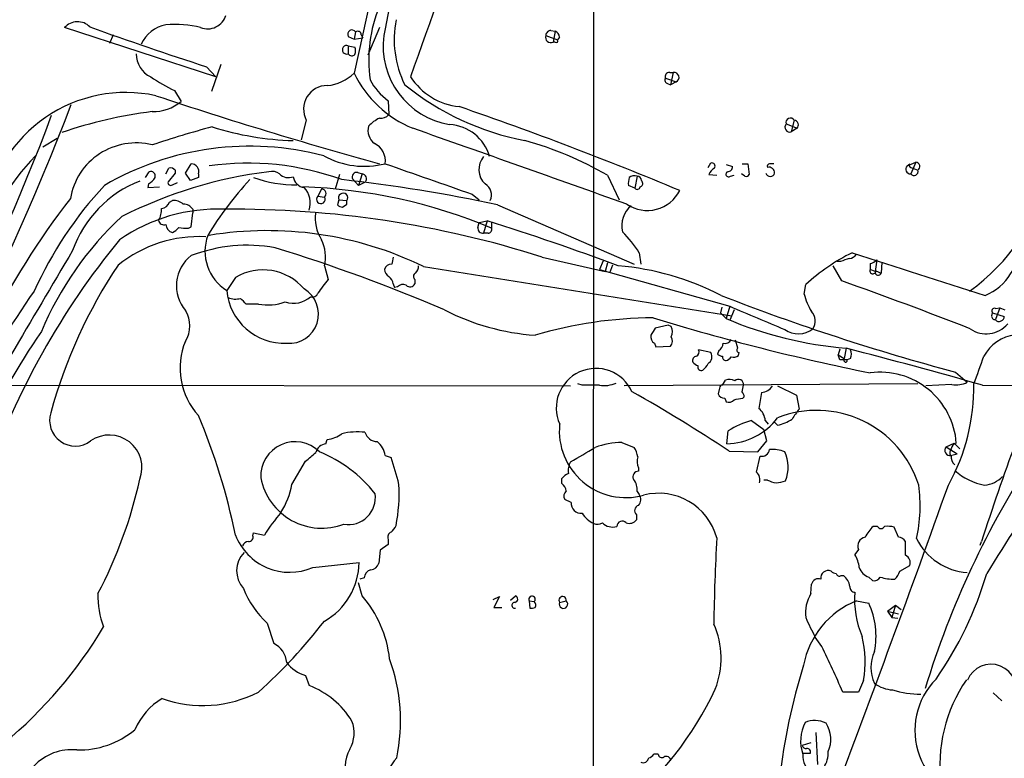
# Model space of a CAD drawing. Extents: x 1 to 1071, y 17 to 898.
# Drawn here: x 629 to 745, y 341 to 427 of the extents above; entities that cross this region are included whole.
import ezdxf

# ---------------------------------------------------------------- set-up
doc = ezdxf.new("R2010")
doc.units = 0
doc.header["$MEASUREMENT"] = 0
doc.layers.add('MAIN', color=5, linetype='CONTINUOUS')

msp = doc.modelspace()

# ---------------------------------------------------------------- linework, layer by layer
at = {"layer": 'MAIN'}
for p, q in [((696.468, 479.8059), (696.3833, 242.2313)), ((676.656, 458.1313), (668.4433, 420.7933)), ((652.272, 420.3699), (634.5767, 426.1273)), ((640.2493, 425.2806), (639.826, 424.2646)), ((667.766, 425.1113), (668.4433, 424.7726)), ((668.6127, 425.6193), (668.4433, 424.7726)), ((669.29, 425.2806), (669.4593, 424.9419)), ((671.4067, 426.1273), (670.052, 422.9099)), ((690.88, 425.1959), (692.2347, 424.6879)), ((691.4727, 425.7886), (691.9807, 425.7039)), ((691.9807, 425.7039), (691.7267, 424.4339)), ((692.4887, 425.0266), (692.2347, 424.6879)), ((667.766, 424.0106), (667.766, 423.0793)), ((667.766, 424.0106), (668.528, 423.8413)), ((668.4433, 424.7726), (669.4593, 424.9419)), ((691.8113, 424.8573), (691.7267, 424.4339)), ((691.9807, 424.4339), (691.7267, 424.4339)), ((651.1713, 421.5553), (652.272, 420.3699)), ((652.8647, 421.8093), (651.764, 418.6766)), ((705.358, 420.8779), (705.7813, 420.8779)), ((705.7813, 420.8779), (705.4427, 419.4386)), ((704.85, 420.2006), (706.12, 419.7773)), ((705.104, 419.6079), (705.4427, 419.4386)), ((706.12, 419.7773), (705.4427, 419.4386)), ((647.446, 418.7613), (648.208, 417.4913)), ((672.4227, 417.5759), (672.5073, 415.9673)), ((662.8553, 415.2899), (662.2627, 413.0039)), ((718.9893, 414.8666), (720.2593, 414.3586)), ((719.9207, 415.2899), (719.582, 413.9353)), ((720.2593, 414.3586), (719.582, 413.9353)), ((633.73, 413.1733), (632.0367, 412.1573)), ((648.716, 409.1093), (649.3933, 410.2099)), ((709.8453, 409.7866), (710.184, 410.2946)), ((711.962, 410.1253), (712.724, 409.8713)), ((713.8247, 410.2099), (714.502, 410.2099)), ((714.502, 410.2099), (714.6713, 408.9399)), ((733.1287, 409.9559), (734.1447, 410.3793)), ((733.1287, 409.9559), (733.4673, 410.2099)), ((734.1447, 410.3793), (733.552, 409.0246)), ((644.0593, 408.6013), (644.4827, 409.2786)), ((646.43, 409.0246), (646.7687, 409.7019)), ((647.5307, 409.1093), (646.684, 408.0933)), ((647.5307, 409.4479), (647.5307, 409.1093)), ((649.3087, 408.2626), (648.716, 409.1093)), ((650.24, 409.0246), (650.24, 408.6013)), ((666.75, 408.9399), (666.242, 407.2466)), ((668.8667, 409.1939), (669.3747, 409.0246)), ((669.3747, 409.0246), (668.9513, 407.6699)), ((709.93, 408.9399), (710.8613, 408.8553)), ((714.1633, 408.7706), (713.74, 409.0246)), ((733.552, 409.7866), (733.806, 409.7019)), ((733.806, 409.7019), (734.3987, 409.4479)), ((644.398, 407.8393), (644.3133, 407.4159)), ((647.192, 407.7546), (647.7847, 408.0086)), ((650.24, 408.6013), (649.3087, 408.2626)), ((668.274, 408.4319), (668.9513, 407.6699)), ((669.798, 408.0933), (668.9513, 407.6699)), ((698.0767, 408.8553), (699.4313, 405.9766)), ((701.548, 408.7706), (701.294, 407.3313)), ((702.056, 408.2626), (702.1407, 408.0933)), ((712.47, 408.7706), (712.8933, 408.8553)), ((644.3133, 407.4159), (645.668, 407.5006)), ((664.6333, 407.2466), (664.21, 406.3999)), ((682.244, 406.6539), (683.0907, 405.9766)), ((701.294, 407.3313), (700.532, 407.6699)), ((646.8533, 405.7226), (647.192, 405.8919)), ((664.21, 406.3999), (664.972, 406.3153)), ((666.6653, 405.9766), (666.496, 405.3839)), ((666.6653, 405.9766), (667.5967, 405.8919)), ((667.0887, 405.1299), (667.5967, 405.4686)), ((667.5967, 405.4686), (667.5967, 405.8919)), ((649.3933, 402.8439), (649.5627, 404.4526)), ((649.5627, 404.8759), (649.5627, 404.4526)), ((685.2073, 405.3839), (701.2093, 398.4413)), ((682.9213, 402.7593), (683.0907, 403.3519)), ((683.0907, 403.3519), (684.022, 403.5213)), ((684.022, 403.5213), (683.5987, 402.0819)), ((684.53, 403.3519), (684.53, 402.6746)), ((649.0547, 402.6746), (649.3933, 402.8439)), ((684.1067, 402.0819), (683.5987, 402.0819)), ((701.802, 399.7959), (701.9713, 398.4413)), ((690.4567, 399.2879), (697.8227, 397.5946)), ((697.5687, 398.8646), (697.1453, 397.8486)), ((698.0767, 398.6106), (697.8227, 397.5946)), ((725.3393, 398.7799), (724.916, 398.7799)), ((728.8107, 398.5259), (728.8107, 397.8486)), ((729.5727, 398.9493), (729.4033, 397.5946)), ((730.1653, 398.6953), (730.0807, 397.4253)), ((664.972, 398.2719), (665.3953, 396.6633)), ((676.5713, 398.1873), (712.6393, 392.4299)), ((697.1453, 397.8486), (712.3853, 393.5306)), ((698.6693, 398.3566), (698.3307, 397.4253)), ((725.5087, 396.4939), (724.4927, 398.2719)), ((729.4033, 397.5946), (728.8107, 397.8486)), ((729.488, 397.6793), (730.0807, 397.4253)), ((654.558, 396.9173), (653.542, 395.3933)), ((675.5553, 396.6633), (675.5553, 396.1553)), ((673.0153, 396.1553), (673.1847, 395.7319)), ((673.5233, 395.8166), (673.1847, 395.7319)), ((721.106, 394.9699), (721.2753, 396.0706)), ((657.2673, 393.7846), (655.828, 393.7846)), ((711.454, 393.4459), (711.2847, 392.7686)), ((711.2847, 392.7686), (711.962, 392.0913)), ((712.3853, 393.5306), (711.962, 392.0913)), ((712.8933, 393.1073), (712.3853, 391.9219)), ((743.0347, 392.4299), (743.1193, 392.7686)), ((743.1193, 392.7686), (744.474, 392.3453)), ((743.458, 393.2766), (743.966, 393.3613)), ((743.966, 393.3613), (743.458, 392.0066)), ((743.966, 393.3613), (744.5587, 393.1073)), ((705.1887, 391.3293), (703.6647, 390.9906)), ((705.5273, 391.1599), (705.1887, 391.3293)), ((713.3167, 388.6199), (713.0627, 389.5513)), ((703.58, 389.2126), (703.7493, 388.7893)), ((703.7493, 388.7893), (705.4427, 388.8739)), ((710.184, 388.1119), (708.7447, 388.4506)), ((711.1153, 388.3659), (710.946, 387.9426)), ((725.2547, 388.5353), (725.0853, 387.8579)), ((726.0167, 388.6199), (725.7627, 387.4346)), ((713.4013, 387.7733), (713.486, 388.1119)), ((725.2547, 387.2653), (725.0853, 387.8579)), ((725.0853, 387.8579), (725.7627, 387.4346)), ((725.7627, 387.0959), (725.7627, 387.4346)), ((726.5247, 387.4346), (726.1013, 387.2653)), ((711.5387, 384.3019), (711.8773, 384.8946)), ((738.8013, 385.8259), (740.156, 384.6406)), ((473.456, 384.4713), (693.7587, 384.2173)), ((695.1133, 384.3019), (694.6053, 384.4713)), ((734.3987, 384.4713), (700.024, 384.2173)), ((711.2, 383.9633), (711.0307, 383.2859)), ((713.8247, 383.5399), (713.994, 384.3019)), ((717.9733, 384.2173), (720.1747, 383.1166)), ((738.378, 384.3866), (735.33, 384.2173)), ((741.934, 384.3019), (759.7987, 384.1326)), ((711.7927, 382.7779), (711.962, 382.3546)), ((713.9093, 382.7779), (714.0787, 382.9473)), ((720.1747, 383.1166), (720.5133, 381.5079)), ((714.9253, 380.1533), (716.3647, 379.1373)), ((716.534, 380.1533), (716.8727, 379.7299)), ((712.0467, 377.4439), (712.216, 378.9679)), ((716.7033, 377.7826), (716.3647, 379.1373)), ((717.9733, 379.6453), (717.55, 380.0686)), ((665.1413, 377.4439), (665.3107, 377.9519)), ((715.6873, 376.5126), (716.7033, 377.7826)), ((699.77, 377.6133), (701.2093, 377.0206)), ((737.7007, 377.1053), (738.632, 377.5286)), ((737.7007, 377.1053), (738.9707, 376.2586)), ((738.632, 377.5286), (739.3093, 376.8513)), ((672.084, 376.0893), (672.7613, 375.8353)), ((712.3007, 376.5973), (715.6873, 376.5126)), ((715.518, 374.1419), (715.9413, 376.0046)), ((738.2087, 376.0893), (738.9707, 376.2586)), ((661.162, 372.7026), (662.7707, 375.4119)), ((701.7173, 374.6499), (701.7173, 374.2266)), ((692.7427, 372.7873), (692.7427, 373.3799)), ((716.788, 373.2106), (716.3647, 373.2106)), ((693.8433, 370.5859), (693.0813, 370.9246)), ((701.548, 371.8559), (701.802, 371.5173)), ((701.4633, 369.1466), (701.4633, 368.5539)), ((729.6573, 367.7919), (729.1493, 367.7919)), ((732.1127, 366.5219), (731.6047, 367.7073)), ((656.59, 366.6913), (656.6747, 367.0299)), ((656.6747, 367.0299), (657.9447, 366.7759)), ((672.4227, 366.2679), (672.4227, 365.6753)), ((672.4227, 365.6753), (671.4913, 364.9979)), ((732.9593, 364.4053), (732.9593, 366.0139)), ((741.68, 365.5906), (741.8493, 366.0139)), ((671.4913, 364.9979), (671.322, 363.4739)), ((727.456, 365.0826), (727.0327, 364.4899)), ((663.6173, 362.9659), (669.036, 363.5586)), ((732.282, 362.5426), (733.4673, 363.2199)), ((669.6287, 361.7806), (669.1207, 361.6113)), ((725.424, 362.0346), (725.678, 362.0346)), ((728.6413, 361.8653), (729.0647, 361.4419)), ((669.3747, 359.6639), (668.9513, 361.1879)), ((721.868, 359.9179), (721.9527, 361.0186)), ((684.6993, 359.2406), (685.4613, 359.5793)), ((685.4613, 359.5793), (684.784, 358.3093)), ((686.7313, 359.1559), (687.324, 359.6639)), ((684.784, 358.3093), (685.7153, 358.3093)), ((688.9327, 359.0713), (689.0173, 358.2246)), ((688.9327, 359.0713), (689.5253, 358.9866)), ((692.4887, 358.9019), (693.2507, 359.0713)), ((727.202, 359.0713), (728.6413, 358.8173)), ((730.8427, 357.8859), (731.774, 358.5633)), ((731.774, 358.5633), (731.3507, 357.1239)), ((731.774, 358.5633), (732.4513, 358.0553)), ((730.8427, 357.8859), (731.3507, 357.1239)), ((730.8427, 357.8859), (732.1127, 357.5473)), ((731.3507, 357.1239), (732.028, 357.0393)), ((658.2833, 356.4466), (659.0453, 354.0759)), ((723.138, 353.7373), (722.376, 354.8379)), ((662.7707, 350.3506), (663.194, 349.1653)), ((728.0487, 349.7579), (727.456, 348.4033)), ((727.456, 348.4033), (725.5933, 348.4033)), ((743.204, 348.3186), (744.22, 347.3873)), ((722.4607, 343.6619), (722.63, 339.9366)), ((721.868, 342.4766), (720.852, 342.1379)), ((704.0033, 341.1219), (703.4953, 341.1219)), ((721.7833, 341.2066), (720.9367, 341.2066))]:
    msp.add_line(p, q, dxfattribs=at)
for centre, radius, start, end in [((4047.5319, -772.4445), 3577.2138, 159.8457724, 160.5218173), ((3446.9134, -123.5694), 2828.7384, 168.2784647, 168.8138933), ((686.981, 422.2941), 16.8278, 157.745003, 187.727842), ((651.2897, 428.2592), 2.2756, 249.532658, 342.280077), ((636.0973, 424.8053), 2.0149, 44.274114, 138.996511), ((780.9092, 823.6179), 422.4763, 250.162455, 252.116104), ((647.0633, 422.7129), 3.8061, 99.578145, 157.329184), ((647.4886, 414.6139), 11.8992, 75.370253, 95.104015), ((685.079, 424.7442), 11.9512, 168.833919, 206.355368), ((668.1894, 425.3653), 0.4937, 30.965747, 210.959776), ((668.8666, 425.2805), 0.4234, 0.013532, 126.848245), ((681.1504, 423.9717), 9.3165, 172.44941, 260.540913), ((691.4558, 424.9843), 0.6134, 159.82219, 296.205835), ((691.4585, 425.2101), 0.5787, 88.593886, 181.406114), ((691.6782, 424.9478), 0.8144, 5.553068, 68.194671), ((667.5731, 423.545), 0.504, 67.495571, 292.500078), ((667.5123, 423.418), 1.1004, 337.370923, 22.624271), ((692.1077, 424.5609), 0.1796, 225, 45), ((645.9153, 423.0433), 2.9568, 179.302393, 244.70719), ((668.174, 423.2794), 0.4543, 206.125234, 321.182635), ((664.734, 424.7374), 5.4143, 276.114414, 313.242764), ((680.3079, 426.5664), 13.1946, 205.946717, 247.700738), ((705.3096, 420.3851), 0.4952, 84.390726, 201.872304), ((705.8721, 420.3034), 0.5816, 295.229963, 98.981333), ((657.2525, 439.0251), 22.512, 235.963268, 244.175719), ((665.299, 416.5872), 2.7667, 89.757705, 207.962729), ((676.8509, 423.5333), 7.4229, 208.150038, 233.376178), ((694.4837, 444.3912), 32.0499, 231.128535, 259.102691), ((681.4886, 424.5254), 7.6654, 212.827427, 264.245377), ((705.1746, 419.9889), 0.3875, 146.88812, 259.502061), ((641.7501, 401.9487), 16.5921, 77.841402, 171.320392), ((816.7509, 934.9678), 544.5143, 251.640937, 254.518662), ((398.6145, 506.1267), 252.8927, 323.400038, 339.400992), ((644.9377, 421.404), 5.0994, 268.692048, 309.889441), ((418.5889, 495.3502), 228.7134, 324.05803, 339.668274), ((651.3331, 364.2006), 52.5106, 97.123541, 108.99921), ((671.6121, 416.6522), 1.1272, 259.500563, 322.581105), ((537.999, 2.7804), 438.0219, 67.369599, 70.984086), ((673.4972, 411.3616), 4.6757, 116.557927, 135.948849), ((679.3747, 409.7031), 5.0847, 15.437556, 87.242709), ((719.4172, 414.4846), 0.5735, 138.243692, 286.700201), ((719.471, 415.043), 0.513, 28.768225, 200.112884), ((719.8572, 414.7396), 0.554, 316.543415, 83.41766), ((685.1468, 291.2495), 127.6962, 105.115177, 108.408657), ((662.2091, 446.848), 33.9401, 252.226439, 268.51798), ((671.978, 414.0975), 1.912, 164.371143, 232.499009), ((-1534.6754, -5855.4578), 6647.9016, 70.35434882, 70.58353085), ((642.9391, 404.8481), 7.7939, 76.025091, 170.414768), ((669.8283, 410.527), 2.2779, 351.997957, 64.359629), ((677.332, 373.0804), 41.3544, 59.89195, 74.440728), ((656.2566, 378.3944), 33.8652, 75.235012, 120.177411), ((651.1287, 391.6632), 27.8738, 135.669492, 163.399592), ((649.3557, 409.288), 0.9227, 343.413168, 87.664467), ((656.0474, 378.237), 32.0418, 70.004458, 98.140951), ((669.6557, 419.7162), 9.8115, 240.922084, 284.329281), ((1566.1695, 2948.4475), 2691.1037, 250.5953623, 250.8245437), ((685.3685, 409.5366), 2.3329, 139.342232, 226.681315), ((710.2772, 409.9136), 0.3922, 327.327102, 103.745728), ((717.0963, 409.8895), 0.325, 99.618844, 198.457247), ((717.296, 283.21), 127.0002, 89.885409, 90.114591), ((733.6154, 410.0194), 0.2413, 127.862488, 254.765709), ((734.1242, 409.8734), 0.5063, 302.827008, 87.679539), ((665.1823, 356.4819), 53.2238, 97.263895, 116.703029), ((644.6605, 408.7791), 0.5302, 340.40651, 109.59349), ((646.9381, 408.9402), 0.7803, 40.587756, 102.538365), ((658.7912, 407.6693), 1.6445, 55.499193, 101.87843), ((660.781, 410.0615), 1.4816, 224.414811, 291.803564), ((668.7608, 408.6647), 0.5396, 78.683821, 205.558299), ((669.2851, 408.422), 0.6092, 327.345584, 81.54271), ((711.3483, 408.3612), 1.5318, 118.929269, 157.803377), ((712.2451, 408.9876), 0.3125, 111.358743, 316.024188), ((712.1455, 409.8571), 0.5787, 268.593886, 1.406114), ((714.3326, 409.1094), 0.3787, 243.44848, 333.414653), ((717.1267, 409.2299), 0.5221, 193.35488, 346.64512), ((716.9452, 409.1152), 0.6896, 359.509736, 103.177718), ((733.5292, 409.5761), 0.5519, 136.519601, 272.367362), ((733.933, 409.3209), 0.4827, 217.87186, 15.254078), ((727.7383, 413.5005), 22.1702, 304.85942, 348.57603), ((648.2742, 395.5606), 13.5325, 111.193178, 160.625513), ((643.0863, 409.913), 2.4537, 302.315026, 327.684974), ((646.9803, 407.9874), 0.3147, 160.332702, 312.282263), ((683.5335, 382.6885), 37.4525, 136.756386, 149.26749), ((661.4943, 421.8551), 14.1029, 250.016755, 271.057986), ((662.8133, 408.8979), 1.4971, 188.140927, 261.859073), ((648.0177, 234.3297), 175.0503, 77.733978, 83.773337), ((683.0221, 406.5484), 1.4909, 333.874923, 59.98008), ((702.901, 407.924), 2.3826, 163.484793, 186.122164), ((701.2516, 407.755), 1.058, 73.730264, 126.877479), ((701.5058, 408.2204), 0.5518, 4.385964, 85.614036), ((701.8161, 407.8816), 0.3875, 280.497939, 33.11188), ((673.0522, 376.2925), 46.1331, 137.144636, 155.656817), ((660.3117, 344.7859), 62.7505, 67.29753, 88.063644), ((660.7214, 405.6121), 2.6053, 341.635988, 43.816519), ((664.6401, 406.7218), 0.5248, 309.231025, 90.742358), ((667.1564, 406.2136), 0.5453, 323.846709, 205.761497), ((702.7421, 409.0041), 4.2617, 236.059352, 333.119889), ((701.5555, 407.538), 0.3333, 218.324247, 353.557298), ((713.1889, 346.1203), 98.3713, 142.396471, 153.028341), ((645.8034, 406.0557), 1.1015, 276.181077, 342.397417), ((647.4179, 404.453), 1.4565, 44.207251, 98.922318), ((648.5184, 404.255), 1.2149, 30.734063, 92.66081), ((664.5566, 406.048), 0.4939, 134.565266, 32.760315), ((652.4545, 384.7834), 20.1098, 87.624553, 124.683098), ((643.5166, 404.8423), 2.4083, 329.110093, 2.815596), ((654.4091, 285.9249), 118.9563, 72.360178, 90.53999), ((668.4794, 403.8095), 4.5816, 170.859637, 212.915187), ((667.148, 406.0868), 0.9587, 227.151439, 266.453861), ((702.6627, 403.0086), 2.9084, 128.035845, 195.093218), ((667.4403, 375.7448), 38.5376, 132.781745, 157.379563), ((646.2131, 403.6959), 0.6362, 188.13265, 289.936166), ((588.7716, 100.4609), 317.6763, 69.630398, 72.552322), ((647.4515, 403.1563), 1.0232, 183.272085, 255.307742), ((646.3886, 403.9857), 1.9886, 293.828505, 321.923362), ((648.8005, 406.5654), 3.8991, 257.461151, 273.738027), ((658.2975, 360.4728), 41.9084, 64.148428, 99.3207), ((683.5142, 402.6748), 0.5989, 171.888839, 278.111161), ((684.0879, 402.5428), 0.4613, 272.335786, 16.600508), ((684.6761, 388.2137), 20.6747, 34.070383, 42.763526), ((711.0423, 343.8698), 90.5807, 140.636176, 160.929995), ((650.2876, 386.5944), 15.0854, 86.963517, 128.766103), ((656.3587, 399.9507), 5.3576, 159.489515, 238.281872), ((660.6652, 399.3361), 4.4364, 346.120376, 26.562163), ((739.7457, 400.8019), 6.5116, 292.834764, 2.323562), ((6745.4591, -3210.5081), 7097.0157, 149.41985324, 149.64903613), ((655.9806, 382.2413), 18.4332, 79.895185, 110.938181), ((597.3683, 201.5139), 208.2694, 66.91597, 72.72526), ((736.9199, 379.1181), 23.0682, 116.314016, 132.702342), ((1983.3106, 4291.9801), 4090.0102, 252.1069939, 252.3361763), ((652.1176, 395.9176), 4.4667, 127.583374, 220.400112), ((884.5853, 356.5387), 215.8457, 168.576788, 168.805966), ((810.5197, 144.957), 267.7345, 108.322042, 108.551232), ((726.2705, 400.2196), 1.1042, 274.404277, 327.518859), ((728.4055, 400.1525), 1.6763, 283.988163, 314.129898), ((690.0875, 365.4756), 59.2138, 146.269141, 164.715985), ((657.771, 391.4386), 6.3513, 40.489944, 120.389619), ((672.7811, 397.6329), 0.811, 85.410022, 164.575725), ((673.1003, 397.9334), 1.1043, 184.404277, 237.518859), ((675.8295, 397.0185), 0.4488, 114.977557, 232.333315), ((674.9932, 398.1751), 0.9902, 310.782042, 5.60984), ((696.6606, 366.4135), 31.9714, 62.609188, 85.180579), ((729.1312, 397.6913), 0.357, 153.858397, 358.073738), ((729.742, 397.51), 0.3491, 165.975698, 345.959776), ((684.5779, 381.2884), 24.5837, 141.287742, 145.946135), ((671.9154, 396.071), 1.1031, 4.382771, 57.550319), ((568.1012, -48.5332), 472.0447, 68.579749, 70.521151), ((764.8333, 302.3421), 162.9374, 145.210303, 155.664445), ((660.2939, 395.9848), 6.7778, 185.006613, 272.328722), ((660.8721, 392.6158), 3.4166, 264.915492, 59.595332), ((663.5326, 395.351), 0.7394, 256.762586, 336.36796), ((674.1476, 395.203), 0.8754, 63.420314, 135.495234), ((674.9871, 396.4316), 0.6318, 224.865338, 334.067622), ((654.551, 396.5439), 2.1666, 247.19726, 286.068535), ((486.1644, 224.7983), 239.4621, 44.885409, 45.114591), ((658.3487, 399.8927), 6.2031, 259.960184, 289.310665), ((661.3595, 396.9455), 3.0612, 251.733146, 310.888358), ((807.7411, 642.9585), 266.2139, 248.776384, 254.991408), ((726.5218, 396.0342), 5.5194, 191.117952, 214.123955), ((645.8585, 391.2446), 3.3655, 328.109208, 31.890792), ((691.6155, 417.6863), 27.6153, 242.879516, 265.835358), ((1392.9266, 2000.8484), 1745.4532, 247.0521118, 247.281295), ((720.6721, 391.8081), 1.7077, 328.108069, 41.420114), ((743.3521, 392.9803), 0.3147, 70.332702, 222.282263), ((703.5727, 343.1947), 48.9815, 90.189499, 106.562487), ((783.6739, 655.6581), 275.4361, 253.057966, 258.510599), ((729.9975, 434.9245), 46.4754, 247.165814, 265.086371), ((743.3592, 392.3311), 0.3392, 163.066164, 286.933836), ((743.8654, 392.197), 0.4497, 205.049221, 306.882639), ((744.0254, 392.2775), 0.4537, 284.017867, 8.594459), ((700.6274, 343.0124), 83.6028, 145.332032, 165.533664), ((915.1039, 263.5563), 246.8725, 148.922651, 149.151814), ((704.5753, 390.5673), 1.1214, 328.094266, 31.901396), ((720.4153, 393.0388), 2.7317, 234.268241, 308.666032), ((742.3749, 393.5871), 3.2748, 234.959819, 320.37588), ((656.315, 386.3011), 8.232, 157.384954, 222.440926), ((703.9891, 389.9604), 0.8524, 167.56816, 241.318192), ((704.8847, 389.4704), 0.8168, 313.090021, 38.118616), ((711.8069, 390.045), 0.8524, 257.561596, 331.318192), ((746.325, 385.4196), 4.7928, 41.892756, 151.743695), ((708.2366, 388.1966), 0.5681, 296.574073, 26.56054), ((710.523, 389.297), 1.1035, 302.461635, 355.613639), ((713.492, 388.3961), 0.2843, 128.071195, 268.790557), ((576.5868, -193.7153), 601.2018, 74.0363294, 75.6081569), ((725.0418, 387.9426), 1.5675, 341.089977, 18.910023), ((974.0062, 292.5558), 243.5014, 156.677728, 162.441808), ((708.5253, 387.196), 0.4938, 94.017831, 201.962994), ((708.9987, 387.6886), 1.1516, 216.024081, 252.896174), ((709.381, 387.6459), 0.9284, 300.005899, 30.127613), ((711.598, 388.6455), 0.9587, 227.151439, 266.453861), ((711.9679, 387.6159), 0.4353, 170.386211, 269.223468), ((711.623, 388.2818), 1.1522, 287.110772, 323.960562), ((712.8086, 388.5354), 0.9655, 254.753209, 307.872902), ((725.678, 175.6155), 211.6502, 89.885408, 90.114592), ((725.932, 387.1806), 0.1893, 206.578587, 26.578587), ((694.5598, 403.3773), 50.0652, 337.813172, 341.737822), ((696.722, 381.6349), 4.6306, 24.228197, 204.227068), ((709.0527, 386.4463), 0.4174, 160.17168, 298.627987), ((708.0237, 387.6471), 1.9916, 308.103582, 336.153182), ((712.343, 383.7519), 1.234, 59.02828, 112.173035), ((713.4014, 384.3866), 0.5987, 351.865837, 135.006767), ((729.975, 376.8832), 8.9343, 4.142547, 97.487977), ((696.1293, -123.6977), 508.0006, 89.885409, 90.114591), ((697.6956, 387.6749), 3.4176, 260.733915, 294.129136), ((607.5218, 218.112), 189.99, 56.530236, 60.542285), ((711.4963, 384.0056), 0.2993, 81.856362, 188.124688), ((713.1217, 382.8879), 0.9588, 3.551733, 42.844497), ((715.9595, 385.1466), 1.6981, 275.108587, 326.819968), ((717.7552, 383.9648), 23.1683, 330.675265, 1.252685), ((738.8437, 387.4765), 3.1248, 261.42907, 294.832128), ((711.7608, 383.5555), 0.7783, 200.267397, 272.349166), ((712.2583, 383.1025), 0.8045, 248.38772, 322.124392), ((671.077, 636.6892), 257.4986, 279.345895, 279.575081), ((1181.5962, 297.8526), 473.2912, 169.579743, 169.808936), ((714.529, 380.0132), 2.0099, 3.997064, 51.796981), ((722.5552, 368.8533), 12.508, 17.516097, 111.488636), ((730.7359, 373.3114), 13.1028, 141.277295, 147.649946), ((635.8294, 380.1853), 2.9994, 162.55276, 306.767125), ((583.7444, 352.5404), 72.2303, 11.366543, 22.985245), ((711.8498, 385.1126), 7.6712, 271.470792, 322.962351), ((717.0638, 371.5768), 8.8391, 104.00087, 123.260747), ((717.4412, 383.4312), 3.8231, 278.000393, 305.599525), ((700.2359, 378.9388), 7.7875, 174.16949, 285.446447), ((639.8131, 374.6533), 3.8186, 339.16771, 124.966084), ((664.7788, 381.7367), 3.822, 277.999719, 305.60634), ((668.8669, 370.5811), 8.261, 84.11929, 103.032618), ((671.1816, 379.2271), 1.5295, 196.269045, 268.917309), ((661.5395, 373.663), 4.0231, 45.098692, 182.826703), ((665.3008, 376.0584), 1.3946, 96.567033, 164.636425), ((669.5454, 375.6935), 2.5692, 8.861793, 51.274367), ((271.8794, 1095.8129), 834.9142, 300.3510447, 300.580231), ((699.9719, 367.9709), 9.6445, 91.199528, 110.227647), ((698.4828, 375.34), 3.2028, 10.43141, 31.649458), ((716.1454, 376.8858), 0.9045, 256.95933, 352.427124), ((717.4586, 373.3325), 3.4593, 66.824245, 96.916907), ((738.1421, 376.6819), 0.6116, 136.192386, 284.31345), ((738.7785, 376.4117), 0.6547, 137.822852, 209.501727), ((739.0353, 376.8), 0.7438, 101.580372, 176.045009), ((409.3722, 672.2346), 390.2749, 310.487493, 310.716684), ((658.4509, 361.8592), 15.8072, 38.049736, 67.972973), ((628.4713, 360.9624), 46.7205, 14.553607, 18.562421), ((703.1659, 375.3842), 1.6241, 160.740588, 206.880597), ((715.0822, 374.7247), 4.1434, 337.302378, 25.563165), ((838.3288, 317.2977), 107.7974, 146.895034, 162.993336), ((739.4019, 375.884), 1.1275, 169.508338, 232.575172), ((695.4368, 374.3115), 1.9616, 148.812329, 189.948759), ((590.8739, 384.9804), 53.7926, 332.230868, 347.453898), ((664.6745, 374.8607), 7.2881, 191.043669, 290.761787), ((694.3081, 372.1535), 1.9886, 113.828505, 141.923362), ((701.6871, 373.5916), 0.6357, 87.277119, 207.782469), ((699.7221, 372.1009), 1.8422, 352.357676, 40.416433), ((714.7348, 373.2529), 1.1848, 341.242386, 48.620275), ((718.9483, 377.9978), 5.2521, 245.711968, 257.415697), ((743.3866, 379.4794), 6.9654, 227.899003, 260.091276), ((741.8886, 375.9545), 3.35, 275.127536, 316.155025), ((910.05, 259.3221), 196.7093, 144.591703, 148.436376), ((651.7191, 374.4393), 9.6013, 328.345624, 349.578849), ((653.5113, 371.6941), 20.2066, 349.110029, 2.860791), ((692.1497, 371.8558), 1.1043, 4.404277, 57.518859), ((717.234, 377.8538), 5.0144, 276.527067, 289.461901), ((-1013.3442, 997.3904), 1859.4054, 339.1594513, 340.3662394), ((717.2882, 370.1772), 17.3675, 347.27825, 8.078688), ((667.7941, 371.1388), 3.1389, 260.166484, 8.484013), ((693.791, 371.3284), 0.8165, 131.430165, 209.638699), ((700.9243, 370.938), 1.0516, 318.944259, 33.42563), ((704.0773, 364.6409), 7.0178, 14.831494, 104.585737), ((695.0106, 370.4832), 1.1718, 174.972017, 275.027983), ((701.9205, 369.6207), 0.6587, 107.967351, 226.039614), ((676.9915, 354.6796), 22.5633, 139.274762, 147.581061), ((697.9834, 371.2293), 3.4494, 213.690068, 243.939342), ((671.5349, 368.68), 1.9886, 308.076638, 336.171495), ((696.8938, 369.1591), 1.1131, 247.510398, 302.019569), ((698.6629, 369.3325), 1.6242, 223.460738, 288.463953), ((699.8248, 367.7509), 0.6489, 45.699303, 176.376842), ((700.6591, 369.1253), 0.9865, 247.276493, 324.605453), ((732.8827, 364.0777), 5.2663, 135.147709, 152.346452), ((730.0807, 368.0177), 0.4798, 208.071082, 331.923298), ((730.7581, 363.8955), 3.9047, 77.477877, 93.731206), ((660.9338, 369.2606), 6.8428, 201.291259, 293.089086), ((656.1303, 366.5068), 0.4953, 264.40337, 21.867995), ((673.0152, 366.522), 0.6447, 113.192756, 203.212594), ((958.0233, 353.0876), 247.5223, 176.908348, 179.242052), ((728.3748, 365.5175), 1.0166, 98.873002, 205.329822), ((732.0284, 365.422), 1.1031, 32.449681, 85.617229), ((740.7013, 369.5887), 7.236, 206.565759, 265.678118), ((656.1605, 365.2038), 0.8139, 95.534773, 158.212969), ((657.8335, 362.5812), 3.1277, 136.253979, 221.453723), ((723.5209, 362.4726), 4.05, 6.996217, 29.874557), ((732.4724, 363.4951), 1.0323, 344.537986, 61.856008), ((661.0372, 363.6655), 7.9995, 299.46415, 359.234316), ((670.2721, 363.807), 1.1015, 276.181077, 342.397417), ((729.2197, 363.5443), 1.7758, 199.008357, 250.991643), ((670.7234, 361.6623), 1.1011, 107.587464, 173.832202), ((722.7519, 360.8527), 0.8162, 68.331539, 168.272943), ((723.8944, 361.7608), 0.8543, 66.231597, 190.07869), ((724.8907, 363.2456), 0.9588, 227.155503, 266.448267), ((725.2123, 362.3592), 0.3875, 190.497939, 303.11188), ((724.4744, 360.4489), 1.9908, 9.124493, 52.800271), ((729.248, 362.2746), 0.8526, 257.585625, 331.312851), ((731.5697, 366.5851), 4.9752, 251.560317, 271.377469), ((729.8143, 363.4588), 2.6323, 315.423265, 339.631202), ((702.2562, 373.9545), 41.8449, 324.956571, 343.812037), ((666.6345, 365.1805), 12.084, 202.733952, 226.28319), ((727.0229, 360.6767), 0.5895, 171.424539, 270.952574), ((648.4914, 359.6545), 10.0236, 178.494203, 201.239466), ((659.1866, 350.8284), 13.4857, 6.255786, 40.933048), ((687.1864, 359.2935), 0.3951, 277.693333, 69.620458), ((689.2624, 359.2623), 0.381, 313.638604, 210.084336), ((692.8322, 359.1552), 0.4268, 348.663742, 216.405398), ((725.7173, 357.6415), 4.4721, 149.400768, 186.646366), ((737.2689, 359.1135), 10.2824, 174.565638, 204.052843), ((687.244, 358.5585), 0.3434, 90.784139, 283.473665), ((689.1868, 359.1549), 0.9456, 259.674018, 296.58673), ((689.177, 358.5991), 0.521, 326.206235, 48.04957), ((692.9361, 358.688), 0.4959, 154.447739, 50.621979), ((730.9606, 349.6859), 10.11, 111.824772, 169.456203), ((720.2865, 354.9428), 9.2095, 348.740336, 24.879295), ((758.4077, 373.595), 40.6216, 203.921, 207.500231), ((593.5952, 383.2893), 53.0901, 309.758742, 329.097414), ((612.8781, 397.348), 66.0756, 312.205689, 322.036089), ((701.4861, 352.3492), 9.8874, 338.602443, 23.943602), ((714.7141, 351.9057), 13.5064, 350.849974, 12.906892), ((657.873, 351.6361), 2.7068, 5.054916, 64.336171), ((654.674, 318.9904), 76.7767, 22.525623, 26.908738), ((733.2041, 351.2819), 4.3088, 154.38647, 205.612331), ((663.7659, 354.1401), 3.918, 215.326031, 255.285243), ((652.3514, 344.9899), 21.5195, 348.497286, 19.852446), ((786.3899, 330.8084), 68.5761, 162.406882, 173.704751), ((742.95, 348.6996), 2.9624, 338.344408, 158.344407), ((659.5882, 339.742), 10.0896, 31.518589, 69.060787), ((731.6619, 352.6073), 3.9565, 233.68388, 266.716707), ((742.5343, 343.927), 8.4989, 135.089142, 265.949686), ((754.6324, 339.8319), 17.6703, 145.491627, 187.367774), ((650.7512, 361.1123), 14.2821, 250.597684, 297.144913), ((675.196, 365.3502), 39.1893, 308.516394, 334.925475), ((734.8158, 359.6448), 11.4958, 252.898554, 269.608747), ((649.883, 340.9737), 7.7125, 120.172161, 156.891933), ((664.5866, 343.633), 3.8592, 330.192509, 21.009051), ((725.4516, 342.6854), 4.778, 153.097625, 199.100858), ((722.331, 342.2733), 2.8153, 62.154255, 113.893678), ((720.7364, 342.878), 3.4666, 335.866004, 32.931853), ((636.2491, 351.8252), 10.198, 268.690248, 309.890599), ((721.2922, 342.2479), 0.4537, 194.030118, 278.59446), ((635.3935, 335.6698), 5.9925, 84.037386, 190.258325), ((671.8515, 339.5933), 4.4538, 151.556789, 203.464301), ((702.5634, 341.8), 1.1525, 287.122101, 323.958372), ((704.469, 341.2067), 0.4734, 190.320003, 296.565051), ((723.0746, 340.8891), 2.1505, 173.785439, 241.160959), ((721.4428, 341.411), 0.397, 329.023872, 102.037306), ((720.8514, 341.2914), 3.0533, 326.313576, 3.176707), ((676.368, 337.6873), 4.2011, 134.209178, 181.655936), ((702.2306, 340.8231), 0.6835, 247.70831, 349.50547), ((704.977, 340.4191), 0.4694, 352.755391, 129.13056)]:
    msp.add_arc(centre, radius, start, end, dxfattribs=at)

doc.saveas('drawing.dxf')
